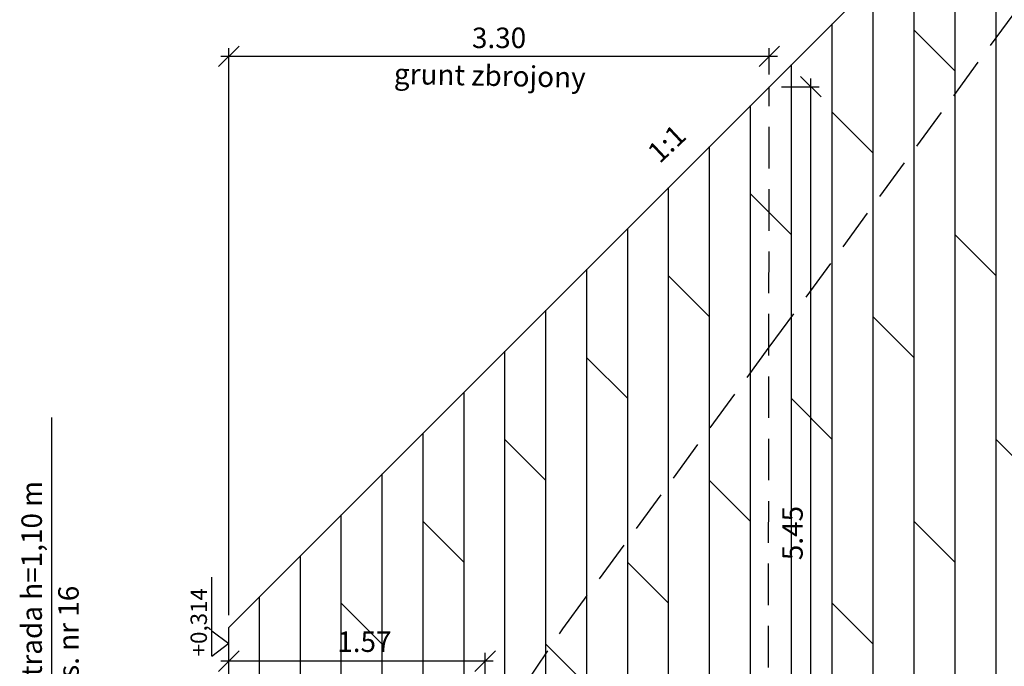
# Model space of a CAD drawing. Extents: x -2177032 to -2124321, y -579830 to -479830.
# Drawn here: x -2170503 to -2164487, y -550648 to -546699 of the extents above; entities that cross this region are included whole.
import ezdxf

# ---------------------------------------------------------------- set-up
doc = ezdxf.new("R2010")
doc.units = 0
doc.header["$LTSCALE"] = 20
doc.header["$MEASUREMENT"] = 0
doc.header["$PDMODE"] = 2
doc.header["$PDSIZE"] = -1
doc.linetypes.add('DASHDOT', pattern=[25.4, 12.7, -6.35, 0, -6.35])
doc.linetypes.add('DASHED', pattern=[19.05, 12.7, -6.35])
doc.layers.get('0').update_dxf_attribs({"linetype": 'CONTINUOUS'})
doc.layers.get('DEFPOINTS').update_dxf_attribs({"linetype": 'CONTINUOUS'})
for name, color, linetype in [('10', 8, 'CONTINUOUS'), ('18', 1, 'CONTINUOUS'), ('25', 7, 'CONTINUOUS'), ('35', 2, 'CONTINUOUS')]:
    doc.layers.add(name, color=color, linetype=linetype)
doc.styles.add('SIMPLEX', font='SIMPLEX.shx')
doc.styles.get("Standard").update_dxf_attribs({"font": 'simplex.shx'})
doc.dimstyles.new('G_50', dxfattribs={"dimscale": 50, "dimtxt": 2.5, "dimasz": 2.5, "dimexe": 1, "dimexo": 1.5, "dimgap": 1, "dimtad": 1, "dimlfac": 0.001, "dimzin": 0, "dimdsep": 46, "dimtxsty": 'SIMPLEX', "dimblk1": 'OBLIQUE', "dimblk2": 'OBLIQUE', "dimsah": 1, "dimcen": 2.5, "dimdle": 1, "dimclrd": 1, "dimclre": 1, "dimclrt": 2, "dimazin": 0, "dimtfac": 1, "dimtix": 1, "dimtmove": 2, "dimatfit": 3, "dimldrblk": 'OBLIQUE', "dimfxl": 0, "dimtolj": 1, "dimtzin": 0, "dimarcsym": 0})

# ---------------------------------------------------------------- blocks, each defined once
blk = doc.blocks.new('_OBLIQUE')
at = {"color": 0, "linetype": 'ByBlock'}
blk.add_line((-0.5, -0.5), (0.5, 0.5), dxfattribs=at)
blk = doc.blocks.new('*D36')
at = {"layer": '10', "color": 1, "lineweight": -2}
for p, q in [((-2165669, -552610), (-2165669, -547058.4)), ((-2165848.3, -547108.4), (-2165619, -547108.4)), ((-2166634.4, -552560), (-2165619, -552560))]:
    blk.add_line(p, q, dxfattribs=at)
at = {"layer": 'DEFPOINTS', "color": 0}
for p in [(-2165923.3, -547108.4), (-2165669, -547108.4), (-2166709.4, -552560)]:
    blk.add_point(p, dxfattribs=at)
at = {"layer": '10', "color": 1, "lineweight": -2, "xscale": 125, "yscale": 125, "zscale": 125}
for p, rotation in [((-2165669, -547108.4), 90), ((-2165669, -552560), 270)]:
    blk.add_blockref('_OBLIQUE', p, dxfattribs=dict(at, rotation=rotation))
at = {"layer": '10', "color": 2, "insert": (-2165781.5, -549834.2), "char_height": 125, "attachment_point": 5, "rotation": 90, "style": 'SIMPLEX'}
blk.add_mtext('\\A1;5.45', dxfattribs=at)
blk = doc.blocks.new('*D23')
at = {"layer": '25', "color": 1, "linetype": 'Continuous', "lineweight": -2}
for p, q in [((-2169224.9, -550335), (-2169224.9, -546872.1)), ((-2165923.3, -547033.4), (-2165923.3, -546872.1)), ((-2169274.9, -546922.1), (-2165873.3, -546922.1))]:
    blk.add_line(p, q, dxfattribs=at)
at = {"layer": 'DEFPOINTS', "color": 0, "linetype": 'Continuous'}
for p in [(-2165923.3, -546922.1), (-2165923.3, -547108.4), (-2169224.9, -550410)]:
    blk.add_point(p, dxfattribs=at)
at = {"layer": '25', "color": 1, "linetype": 'Continuous', "lineweight": -2, "xscale": 125, "yscale": 125, "zscale": 125, "rotation": 180}
blk.add_blockref('_OBLIQUE', (-2169224.9, -546922.1), dxfattribs=at)
at = {"layer": '25', "color": 1, "linetype": 'Continuous', "lineweight": -2, "xscale": 125, "yscale": 125, "zscale": 125}
blk.add_blockref('_OBLIQUE', (-2165923.3, -546922.1), dxfattribs=at)
at = {"layer": '25', "color": 2, "linetype": 'Continuous', "insert": (-2167574.1, -546809.6), "char_height": 125, "attachment_point": 5, "style": 'SIMPLEX'}
blk.add_mtext('\\A1;3.30', dxfattribs=at)
blk = doc.blocks.new('*D68')
at = {"layer": '10', "color": 1, "linetype": 'Continuous', "lineweight": -2}
for p, q in [((-2169224.9, -551835), (-2169224.9, -550566.5)), ((-2167659.3, -553012.5), (-2167659.3, -550566.5)), ((-2167609.3, -550616.5), (-2169274.9, -550616.5))]:
    blk.add_line(p, q, dxfattribs=at)
at = {"layer": 'DEFPOINTS', "color": 0, "linetype": 'Continuous'}
for p in [(-2169224.9, -550616.5), (-2169224.9, -551910), (-2167659.3, -553087.5)]:
    blk.add_point(p, dxfattribs=at)
at = {"layer": '10', "color": 1, "linetype": 'Continuous', "lineweight": -2, "xscale": 125, "yscale": 125, "zscale": 125, "rotation": 180}
blk.add_blockref('_OBLIQUE', (-2169224.9, -550616.5), dxfattribs=at)
at = {"layer": '10', "color": 1, "linetype": 'Continuous', "lineweight": -2, "xscale": 125, "yscale": 125, "zscale": 125}
blk.add_blockref('_OBLIQUE', (-2167659.3, -550616.5), dxfattribs=at)
at = {"layer": '10', "color": 2, "linetype": 'Continuous', "insert": (-2168396.8, -550497.7), "char_height": 125, "attachment_point": 5, "style": 'SIMPLEX'}
blk.add_mtext('\\A1;1.57', dxfattribs=at)

msp = doc.modelspace()

# ---------------------------------------------------------------- hatches: boundary and pattern name
at = {"layer": '10', "linetype": 'Continuous'}
h = msp.add_hatch(dxfattribs=at)
h.set_pattern_fill('DOLMIT', color=256, scale=1000, style=0)
h.set_pattern_definition([(90, (-2166038.4, -495763.5), (-250, 2e-14), []), (135, (-2166038.4, -495763.5), (-500, -500), [353.553, -707.108])])
h.paths.add_polyline_path([(-2165089.11, -566085.447), (-2165294.944, -551605.971), (-2159774.889, -551610.015), (-2159774.889, -550710.015), (-2169224.889, -550710.015), (-2169224.889, -550410.015), (-2159304.72, -540489.846), (-2159704.72, -550710.015), (-2159704.72, -551610.015), (-2159504.72, -565910.015), (-2156904.72, -578156.805), (-2169076.51, -565985.015), (-2169076.51, -565910.015), (-2169010.089, -565910.015), (-2168666.51, -565910.015), (-2168616.51, -565860.015), (-2168646.51, -565710.015), (-2168680.838, -565710.015), (-2168644.557, -565260.015), (-2166538.223, -565260.015), (-2166538.223, -565282.018), (-2165392.227, -565866.351), (-2165389.113, -566085.447)])
edge = h.paths.add_edge_path(flags=16)
edge.add_line((-2163254.626, -550314.526), (-2163254.626, -548106.412))
edge.add_line((-2163254.626, -550314.526), (-2163044.889, -550798.542))
h.paths.add_polyline_path([(-2163007.026, -550316.731), (-2163007.026, -548947.683), (-2163257.026, -548947.683), (-2163257.026, -550316.731)], flags=24)
h.paths.add_polyline_path([(-2163231.645, -550319.313), (-2163231.645, -548128.837), (-2163481.645, -548128.837), (-2163481.645, -550319.313)], flags=24)
h.paths.add_polyline_path([(-2165875.272, -550055.929), (-2165875.272, -549612.477), (-2165687.772, -549612.477), (-2165687.772, -550055.929)], flags=24)
h.paths.add_polyline_path([(-2168606.582, -550403.92), (-2168186.939, -550403.92), (-2168186.939, -550591.42), (-2168606.582, -550591.42)], flags=24)
h.paths.add_polyline_path([(-2165780.079, -567420.788), (-2165780.079, -566977.335), (-2165592.579, -566977.335), (-2165592.579, -567420.788)], flags=24)
h.paths.add_polyline_path([(-2166299.411, -566364.743), (-2166299.411, -565921.291), (-2166111.911, -565921.291), (-2166111.911, -566364.743)], flags=24)
h.paths.add_polyline_path([(-2166291.087, -565706.741), (-2166291.087, -565263.289), (-2166103.587, -565263.289), (-2166103.587, -565706.741)], flags=24)
h.paths.add_polyline_path([(-2168317.318, -566489.863), (-2167897.675, -566489.863), (-2167897.675, -566677.363), (-2168317.318, -566677.363)], flags=24)
h.paths.add_polyline_path([(-2168218.193, -566062.685), (-2167798.55, -566062.685), (-2167798.55, -566250.185), (-2168218.193, -566250.185)], flags=24)
h.paths.add_polyline_path([(-2168588.159, -566318.109), (-2168222.088, -566318.109), (-2168222.088, -566505.609), (-2168588.159, -566505.609)], flags=24)
h.paths.add_polyline_path([(-2169065.26, -566062.685), (-2168627.76, -566062.685), (-2168627.76, -566250.185), (-2169065.26, -566250.185)], flags=25)
h.paths.add_polyline_path([(-2168637.415, -565313.553), (-2168217.772, -565313.553), (-2168217.772, -565501.053), (-2168637.415, -565501.053)], flags=24)

# ---------------------------------------------------------------- linework, layer by layer
at = {"layer": '18', "linetype": 'DASHED'}
for p, q in [((-2165923.194, -548699.731), (-2164434.194, -546670.015)), ((-2167185.194, -550420.015), (-2165923.194, -548699.731)), ((-2168490.194, -552340.015), (-2167185.194, -550420.015))]:
    msp.add_line(p, q, dxfattribs=at)
at = {"layer": '18', "linetype": 'Continuous'}
msp.add_line((-2170306.629, -551184.546), (-2170306.629, -549128.977), dxfattribs=at)
at = {"layer": '18'}
for p, q in [((-2169328.59, -550585.88), (-2169328.59, -550104.226)), ((-2169328.59, -550430.487), (-2169224.889, -550509.572)), ((-2169328.59, -550585.88), (-2169224.889, -550506.795))]:
    msp.add_line(p, q, dxfattribs=at)
at = {"layer": '25', "linetype": 'Continuous'}
for p in [(-2159304.72, -540489.846), (-2169224.889, -550710.015), (-2169224.889, -551910.015)]:
    msp.add_line(p, (-2169224.889, -550410.015), dxfattribs=at)
at = {"layer": '25', "linetype": 'DASHED'}
msp.add_line((-2165930.854, -552560.015), (-2165923.266, -547108.391), dxfattribs=at)

# ---------------------------------------------------------------- texts
at = {"layer": '25', "linetype": 'Continuous', "insert": (-2169458.823, -550587.196), "char_height": 100, "width": 690.128, "attachment_point": 1, "rotation": 90}
msp.add_mtext('+0,314', dxfattribs=at)
at = {"layer": '35', "linetype": 'Continuous'}
for s, rotation, p in [('grunt zbrojony', 358.8542372, (-2168217.308, -547090.955)), ('1:1', 43.2203987, (-2166593.525, -547582.084))]:
    msp.add_text(s, height=125, rotation=rotation, dxfattribs=at).set_placement(p)
at = {"layer": '35', "linetype": 'DASHDOT'}
for s, p in [('balustrada h=1,10 m', (-2170366.981, -551141.027)), ('wg rys. nr 16', (-2170142.362, -551145.084))]:
    msp.add_text(s, height=125, rotation=90, dxfattribs=at).set_placement(p)

# ---------------------------------------------------------------- dimensions: what is measured, and where the dimension line sits
at = {"layer": '10'}
dim = msp.add_linear_dim(base=(-2165669.022, -547108.391), p1=(-2166709.446, -552560.015), p2=(-2165923.266, -547108.391), angle=90, dimstyle='G_50', dxfattribs=at)
dim.commit()
dim.dimension.update_dxf_attribs({"geometry": '*D36', "text_midpoint": (-2165781.522, -549834.203)})
at = {"layer": '10', "linetype": 'Continuous'}
dim = msp.add_linear_dim(base=(-2169224.889, -550616.479), p1=(-2167659.334, -553087.515), p2=(-2169224.889, -551910.015), angle=180, dimstyle='G_50', dxfattribs=at)
dim.commit()
dim.dimension.update_dxf_attribs({"geometry": '*D68', "text_midpoint": (-2168396.76, -550497.67), "dimtype": 160})
at = {"layer": '25', "linetype": 'Continuous'}
dim = msp.add_linear_dim(base=(-2165923.266, -546922.11), p1=(-2169224.889, -550410.015), p2=(-2165923.266, -547108.391), angle=180, dimstyle='G_50', dxfattribs=at)
dim.commit()
dim.dimension.update_dxf_attribs({"geometry": '*D23', "text_midpoint": (-2167574.077, -546809.61)})

doc.saveas('drawing.dxf')
